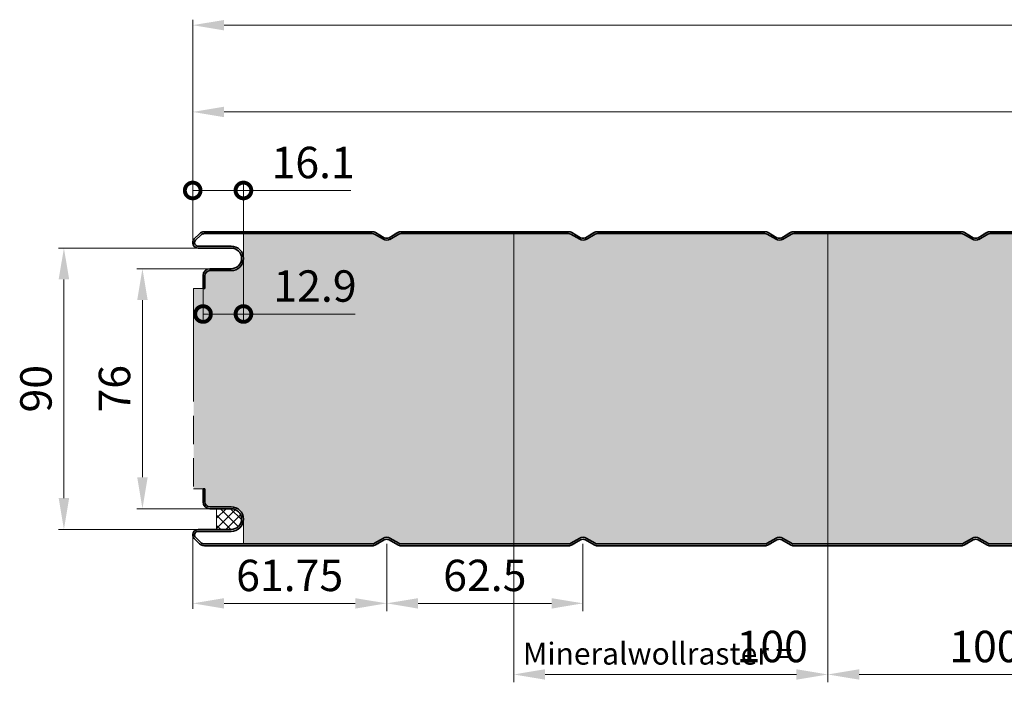
# Model space of a CAD drawing. Units: millimetres. Extents: x -575 to 1060, y -1462 to 2065.
# Drawn here: x -55 to 258, y 1247 to 1458 of the extents above; entities that cross this region are included whole.
import ezdxf

# ---------------------------------------------------------------- set-up
doc = ezdxf.new("R2010")
doc.units = ezdxf.units.MM
doc.linetypes.add('AM_ISO09W050', pattern=[22.5, 12, -1.5, 3, -1.5, 3, -1.5])
doc.layers.get('0').update_dxf_attribs({"linetype": 'CONTINUOUS'})
doc.layers.get('DEFPOINTS').update_dxf_attribs({"linetype": 'CONTINUOUS'})
for name, color, linetype, lineweight in [('Aussenschale', 7, 'CONTINUOUS', 35), ('Bemaßung', 1, 'CONTINUOUS', 18), ('Innenschale', 7, 'CONTINUOUS', 35)]:
    doc.layers.add(name, color=color, linetype=linetype, lineweight=lineweight)
doc.layers.add('Schraffur', color=7, linetype='CONTINUOUS', lineweight=9, true_color=0xbdbdbd)
doc.layers.add('Schraffur Mineralwolle', color=7, linetype='CONTINUOUS', lineweight=9, true_color=0xc6c08d)
doc.styles.add('Arial', font='ARIALN.TTF')
doc.dimstyles.new('AM_DIN$0', dxfattribs={"dimtxt": 2, "dimasz": 2, "dimexe": 0.35, "dimexo": 0, "dimgap": 0.3, "dimtad": 1, "dimdsep": 46, "dimtxsty": 'Arial', "dimcen": 0, "dimclrd": 1, "dimclre": 1, "dimclrt": 1, "dimadec": 0, "dimazin": 2, "dimtp": 0.1, "dimtm": 0.1, "dimtfac": 0.71, "dimtmove": 0, "dimatfit": 3, "dimldrblk": 'NONE', "dimfxl": 1, "dimlwd": -1, "dimlwe": -1, "dimarcsym": 0})

# ---------------------------------------------------------------- blocks, each defined once
blk = doc.blocks.new('*D42')
at = {"layer": 'Bemaßung', "color": 1, "transparency": 16777216}
for p, q in [((0, 1093.55), (0, 1070.07)), ((61.75, 1090.75), (61.75, 1070.07)), ((51.75, 1071.82), (10, 1071.82))]:
    blk.add_line(p, q, dxfattribs=at)
for points in [[(10, 1073.48), (10, 1070.15), (0, 1071.82)], [(51.75, 1073.48), (51.75, 1070.15), (61.75, 1071.82)]]:
    blk.add_solid(points, dxfattribs=at)
at = {"layer": 'DEFPOINTS', "color": 0, "transparency": 16777216}
for p in [(0, 1093.55), (61.75, 1090.75), (0, 1071.82)]:
    blk.add_point(p, dxfattribs=at)
at = {"layer": 'Bemaßung', "color": 1, "transparency": 16777216, "insert": (30.87, 1079.42), "char_height": 10, "attachment_point": 5, "style": 'Arial'}
blk.add_mtext('61.75', dxfattribs=at)
blk = doc.blocks.new('_None')
blk = doc.blocks.new('*D44')
at = {"layer": 'Bemaßung', "color": 1, "transparency": 16777216}
for p, q in [((0, 1186.64), (0, 1257.65)), ((1014.5, 1181.55), (1014.5, 1257.65)), ((1004.5, 1255.9), (10, 1255.9))]:
    blk.add_line(p, q, dxfattribs=at)
for points in [[(10, 1257.56), (10, 1254.23), (0, 1255.9)], [(1004.5, 1257.56), (1004.5, 1254.23), (1014.5, 1255.9)]]:
    blk.add_solid(points, dxfattribs=at)
at = {"layer": 'DEFPOINTS', "color": 0, "transparency": 16777216}
for p in [(0, 1255.9), (0, 1186.64), (1014.5, 1181.55)]:
    blk.add_point(p, dxfattribs=at)
at = {"layer": 'Bemaßung', "color": 1, "transparency": 16777216, "insert": (507.25, 1263.5), "char_height": 10, "attachment_point": 5, "style": 'Arial'}
blk.add_mtext('1014.5', dxfattribs=at)
blk = doc.blocks.new('*D45')
at = {"layer": 'Bemaßung', "color": 1, "transparency": 16777216}
for p, q in [((0, 1186.64), (0, 1230.77)), ((1000, 1185.94), (1000, 1230.77)), ((10, 1228.27), (990, 1228.27))]:
    blk.add_line(p, q, dxfattribs=at)
for points in [[(10, 1229.94), (10, 1226.61), (0, 1228.27)], [(990, 1229.94), (990, 1226.61), (1000, 1228.27)]]:
    blk.add_solid(points, dxfattribs=at)
at = {"layer": 'DEFPOINTS', "color": 0, "transparency": 16777216}
for p in [(1000, 1228.27), (0, 1186.64), (1000, 1185.94)]:
    blk.add_point(p, dxfattribs=at)
at = {"layer": 'Bemaßung', "color": 1, "transparency": 16777216, "insert": (500, 1237.33), "char_height": 10, "attachment_point": 5, "style": 'Arial'}
blk.add_mtext('(Baubreite = 1000)', dxfattribs=at)
blk = doc.blocks.new('*D47')
at = {"layer": 'Bemaßung', "color": 1, "transparency": 16777216}
for p, q in [((1.7, 1184.95), (-42.75, 1184.95)), ((-41, 1174.95), (-41, 1105.35)), ((1.7, 1095.35), (-42.75, 1095.35))]:
    blk.add_line(p, q, dxfattribs=at)
for points in [[(-42.67, 1174.95), (-39.33, 1174.95), (-41, 1184.95)], [(-42.67, 1105.35), (-39.33, 1105.35), (-41, 1095.35)]]:
    blk.add_solid(points, dxfattribs=at)
at = {"layer": 'DEFPOINTS', "color": 0, "transparency": 16777216}
for p in [(1.7, 1184.95), (-41, 1095.35), (1.7, 1095.35)]:
    blk.add_point(p, dxfattribs=at)
at = {"layer": 'Bemaßung', "color": 1, "transparency": 16777216, "insert": (-48.61, 1140.15), "char_height": 10, "attachment_point": 5, "rotation": 90, "style": 'Arial'}
blk.add_mtext('90', dxfattribs=at)
blk = doc.blocks.new('*D49')
at = {"layer": 'Bemaßung', "transparency": 16777216}
for p, q in [((202.2, 1090.75), (202.2, 1046.68)), ((302.2, 1090.75), (302.2, 1046.68)), ((212.2, 1049.18), (292.2, 1049.18))]:
    blk.add_line(p, q, dxfattribs=at)
for points in [[(212.2, 1050.85), (212.2, 1047.52), (202.2, 1049.18)], [(292.2, 1050.85), (292.2, 1047.52), (302.2, 1049.18)]]:
    blk.add_solid(points, dxfattribs=at)
at = {"layer": 'DEFPOINTS', "color": 0, "transparency": 16777216}
for p in [(202.2, 1090.75), (302.2, 1090.75), (302.2, 1049.18)]:
    blk.add_point(p, dxfattribs=at)
at = {"layer": 'Bemaßung', "transparency": 16777216, "insert": (252.2, 1056.79), "char_height": 10, "attachment_point": 5, "style": 'Arial'}
blk.add_mtext('100 ', dxfattribs=at)
blk = doc.blocks.new('*D50')
at = {"layer": 'Bemaßung', "transparency": 16777216}
for p, q in [((102.2, 1090.75), (102.2, 1046.68)), ((202.2, 1090.75), (202.2, 1046.68)), ((192.2, 1049.18), (112.2, 1049.18))]:
    blk.add_line(p, q, dxfattribs=at)
for points in [[(112.2, 1050.85), (112.2, 1047.52), (102.2, 1049.18)], [(192.2, 1050.85), (192.2, 1047.52), (202.2, 1049.18)]]:
    blk.add_solid(points, dxfattribs=at)
at = {"layer": 'DEFPOINTS', "color": 0, "transparency": 16777216}
for p in [(102.2, 1090.75), (202.2, 1090.75), (102.2, 1049.18)]:
    blk.add_point(p, dxfattribs=at)
at = {"layer": 'Bemaßung', "transparency": 16777216, "insert": (184.5, 1056.79), "char_height": 10, "attachment_point": 5, "style": 'Arial'}
blk.add_mtext('100', dxfattribs=at)
blk = doc.blocks.new('*D48')
at = {"layer": 'Bemaßung', "color": 1, "transparency": 16777216}
for p, q in [((61.75, 1090.75), (61.75, 1069.32)), ((124.25, 1090.75), (124.25, 1069.32)), ((71.75, 1071.82), (114.25, 1071.82))]:
    blk.add_line(p, q, dxfattribs=at)
for points in [[(71.75, 1073.48), (71.75, 1070.15), (61.75, 1071.82)], [(114.25, 1073.48), (114.25, 1070.15), (124.25, 1071.82)]]:
    blk.add_solid(points, dxfattribs=at)
at = {"layer": 'DEFPOINTS', "color": 0, "transparency": 16777216}
for p in [(61.75, 1090.75, -0.67), (124.25, 1090.75, -0.67), (124.25, 1071.82)]:
    blk.add_point(p, dxfattribs=at)
at = {"layer": 'Bemaßung', "transparency": 16777216, "insert": (93, 1079.42), "char_height": 10, "attachment_point": 5, "style": 'Arial', "bg_fill": 3, "box_fill_scale": 1.1, "bg_fill_color": 256, "bg_fill_true_color": 13158600, "bg_fill_transparency": 0}
blk.add_mtext('62.5', dxfattribs=at)
blk = doc.blocks.new('_DotSmall')
at = {"color": 0, "linetype": 'ByBlock', "const_width": 0.5}
blk.add_lwpolyline([(-0.0625, 0, 1), (0.0625, 0, 1)], format="xyb", close=True, dxfattribs=at)
blk = doc.blocks.new('*D51')
at = {"layer": 'Bemaßung', "color": 1, "transparency": 16777216}
for p, q in [((0, 1186.65), (0, 1205.77)), ((16.15, 1181.65), (16.15, 1205.77)), ((0, 1203.27), (16.15, 1203.27)), ((16.15, 1203.27), (50.32, 1203.27))]:
    blk.add_line(p, q, dxfattribs=at)
at = {"layer": 'DEFPOINTS', "color": 0, "transparency": 16777216}
for p in [(0, 1203.27), (0, 1186.65), (16.15, 1181.65)]:
    blk.add_point(p, dxfattribs=at)
at = {"layer": 'Bemaßung', "color": 1, "transparency": 16777216, "xscale": 10, "yscale": 10, "zscale": 10, "rotation": 180}
blk.add_blockref('_DotSmall', (0, 1203.27), dxfattribs=at)
at = {"layer": 'Bemaßung', "color": 1, "transparency": 16777216, "xscale": 10, "yscale": 10, "zscale": 10}
blk.add_blockref('_DotSmall', (16.15, 1203.27), dxfattribs=at)
at = {"layer": 'Bemaßung', "color": 1, "transparency": 16777216, "insert": (38.35, 1210.88), "char_height": 10, "attachment_point": 5, "style": 'Arial'}
blk.add_mtext('16.1', dxfattribs=at)
blk = doc.blocks.new('*D52')
at = {"layer": 'Bemaßung', "color": 1, "transparency": 16777216}
for p, q in [((16.15, 1181.65), (16.15, 1161.44)), ((3.29, 1172.05), (3.29, 1161.44)), ((3.29, 1163.94), (16.15, 1163.94)), ((16.15, 1163.94), (51.7, 1163.94))]:
    blk.add_line(p, q, dxfattribs=at)
at = {"layer": 'DEFPOINTS', "color": 0, "transparency": 16777216}
for p in [(16.15, 1181.65), (3.29, 1172.05), (3.29, 1163.94)]:
    blk.add_point(p, dxfattribs=at)
at = {"layer": 'Bemaßung', "color": 1, "transparency": 16777216, "xscale": 10, "yscale": 10, "zscale": 10, "rotation": 180}
blk.add_blockref('_DotSmall', (3.29, 1163.94), dxfattribs=at)
at = {"layer": 'Bemaßung', "color": 1, "transparency": 16777216, "xscale": 10, "yscale": 10, "zscale": 10}
blk.add_blockref('_DotSmall', (16.15, 1163.94), dxfattribs=at)
at = {"layer": 'Bemaßung', "color": 1, "transparency": 16777216, "insert": (38.93, 1171.55), "char_height": 10, "attachment_point": 5, "style": 'Arial'}
blk.add_mtext('12.9', dxfattribs=at)
blk = doc.blocks.new('*D53')
at = {"layer": 'Bemaßung', "color": 1, "transparency": 16777216}
for p, q in [((5.49, 1178.35), (-17.75, 1178.35)), ((-16, 1168.35), (-16, 1111.95)), ((5.49, 1101.95), (-17.75, 1101.95))]:
    blk.add_line(p, q, dxfattribs=at)
for points in [[(-17.67, 1168.35), (-14.33, 1168.35), (-16, 1178.35)], [(-17.67, 1111.95), (-14.33, 1111.95), (-16, 1101.95)]]:
    blk.add_solid(points, dxfattribs=at)
at = {"layer": 'DEFPOINTS', "color": 0, "transparency": 16777216}
for p in [(5.49, 1178.35), (-16, 1101.95), (5.49, 1101.95)]:
    blk.add_point(p, dxfattribs=at)
at = {"layer": 'Bemaßung', "color": 1, "transparency": 16777216, "insert": (-23.61, 1140.15), "char_height": 10, "attachment_point": 5, "rotation": 90, "style": 'Arial'}
blk.add_mtext('76', dxfattribs=at)
blk = doc.blocks.new('07-Vertrieb-Hipertec-Wand_100')
at = {"layer": 'Schraffur'}
h = blk.add_hatch(dxfattribs=at)
h.set_pattern_fill('_U', color=1, scale=2.3, angle=45, style=0, double=1, pattern_type=0)
h.set_pattern_definition([(45, (42800.5054, 60856.1895), (-1.6263456, 1.6263456), []), (135, (42800.5054, 60856.1895), (-1.6263456, -1.6263456), [])])
edge = h.paths.add_edge_path()
edge.add_line((7.61, 1095.345), (7.61, 1101.945))
edge.add_line((7.61, 1101.945), (12.249, 1101.945))
edge.add_arc((12.249, 1098.645), 3.3, 270, 450, ccw=False)
edge.add_line((12.249, 1095.345), (7.61, 1095.345))
at = {"layer": 'Schraffur Mineralwolle'}
blk.add_hatch(color=256, dxfattribs=at).paths.add_polyline_path([(1002.2, 1172.045), (1001.6, 1172.045), (1001.6, 1177.345), (1000.897, 1184.19), (996.011, 1189.076, 0.1989123), (994.878, 1189.545), (941.351, 1189.545, 0.6193723), (938.745, 1188.894, -0.4767199), (935.699, 1187.726), (932.896, 1189.344, 0.1316525), (932.146, 1189.545), (902.2, 1189.545), (878.854, 1189.545, 0.6193878), (876.248, 1188.894, -0.476721), (873.202, 1187.726), (870.399, 1189.344, 0.1316525), (869.649, 1189.545), (816.354, 1189.545, 0.6193722), (813.748, 1188.894, -0.4767199), (810.702, 1187.726), (807.899, 1189.344, 0.1316525), (807.149, 1189.545), (753.854, 1189.545, 0.6193722), (751.248, 1188.894, -0.4767199), (748.202, 1187.726), (745.399, 1189.344, 0.1316525), (744.649, 1189.545), (691.354, 1189.545, 0.6193878), (688.748, 1188.894, -0.476721), (685.702, 1187.726), (682.899, 1189.344, 0.1316525), (682.149, 1189.545), (628.854, 1189.545, 0.6193722), (626.248, 1188.894, -0.4767199), (623.202, 1187.726), (620.399, 1189.344, 0.1316525), (619.649, 1189.545), (566.354, 1189.545, 0.6193722), (563.748, 1188.894, -0.4767199), (560.702, 1187.726), (557.899, 1189.344, 0.1316525), (557.149, 1189.545), (503.854, 1189.545, 0.6193722), (501.248, 1188.894, -0.4767199), (498.202, 1187.726), (495.399, 1189.344, 0.1316525), (494.649, 1189.545), (441.354, 1189.545, 0.6193722), (438.748, 1188.894, -0.4767199), (435.702, 1187.726), (432.899, 1189.344, 0.1316525), (432.149, 1189.545), (378.854, 1189.545, 0.6193722), (376.248, 1188.894, -0.4767199), (373.202, 1187.726), (370.399, 1189.344, 0.1316525), (369.649, 1189.545), (316.354, 1189.545, 0.6193722), (313.748, 1188.894, -0.4767199), (310.702, 1187.726), (307.899, 1189.344, 0.1316525), (307.149, 1189.545), (253.854, 1189.545, 0.6193722), (251.248, 1188.894, -0.4767199), (248.202, 1187.726), (245.399, 1189.344, 0.1316525), (244.649, 1189.545), (191.354, 1189.545, 0.6193722), (188.748, 1188.894, -0.4767199), (185.702, 1187.726), (182.899, 1189.344, 0.1316525), (182.149, 1189.545), (128.854, 1189.545, 0.6193722), (126.248, 1188.894, -0.4767199), (123.202, 1187.726), (120.399, 1189.344, 0.1316525), (119.649, 1189.545), (66.354, 1189.545, 0.6193722), (63.748, 1188.894, -0.4767199), (60.702, 1187.726), (57.899, 1189.344, 0.1316525), (57.149, 1189.545), (16.149, 1189.545), (16.149, 1181.645, -0.4142136), (12.249, 1177.745), (5.488, 1177.745, 0.4142136), (3.888, 1176.145), (3.888, 1172.045), (0.288, 1172.045), (0.288, 1108.245), (3.288, 1108.245), (3.888, 1108.245), (3.888, 1104.145, 0.4142136), (5.488, 1102.545), (12.249, 1102.545, -0.4142136), (16.149, 1098.645), (16.149, 1090.745), (57.148, 1090.745, 0.6193723), (59.753, 1091.396, -0.4767199), (62.8, 1092.564), (65.602, 1090.946, 0.1316525), (66.352, 1090.745), (119.649, 1090.745, 0.6193721), (122.255, 1091.396, -0.4767198), (125.302, 1092.564), (128.104, 1090.946, 0.1316525), (128.854, 1090.745), (182.149, 1090.745, 0.6193721), (184.755, 1091.396, -0.4767198), (187.802, 1092.564), (190.604, 1090.946, 0.1316525), (191.354, 1090.745), (244.649, 1090.745, 0.6193721), (247.255, 1091.396, -0.4767198), (250.302, 1092.564), (253.104, 1090.946, 0.1316525), (253.854, 1090.745), (307.149, 1090.745, 0.6193721), (309.755, 1091.396, -0.4767198), (312.802, 1092.564), (315.604, 1090.946, 0.1316525), (316.354, 1090.745), (369.649, 1090.745, 0.6193721), (372.255, 1091.396, -0.4767198), (375.302, 1092.564), (378.104, 1090.946, 0.1316525), (378.854, 1090.745), (432.149, 1090.745, 0.6193721), (434.755, 1091.396, -0.4767198), (437.802, 1092.564), (440.604, 1090.946, 0.1316525), (441.354, 1090.745), (494.649, 1090.745, 0.6193721), (497.255, 1091.396, -0.4767198), (500.302, 1092.564), (503.104, 1090.946, 0.1316525), (503.854, 1090.745), (557.149, 1090.745, 0.6193721), (559.755, 1091.396, -0.4767198), (562.802, 1092.564), (565.604, 1090.946, 0.1316525), (566.354, 1090.745), (619.649, 1090.745, 0.6193721), (622.255, 1091.396, -0.4767198), (625.302, 1092.564), (628.104, 1090.946, 0.1316525), (628.854, 1090.745), (682.149, 1090.745, 0.6193721), (684.755, 1091.396, -0.4767198), (687.802, 1092.564), (690.604, 1090.946, 0.1316525), (691.354, 1090.745), (744.649, 1090.745, 0.6193721), (747.255, 1091.396, -0.4767198), (750.302, 1092.564), (753.104, 1090.946, 0.1316525), (753.854, 1090.745), (807.149, 1090.745, 0.6193721), (809.755, 1091.396, -0.4767198), (812.802, 1092.564), (815.604, 1090.946, 0.1316525), (816.354, 1090.745), (869.649, 1090.745, 0.6193721), (872.255, 1091.396, -0.4767198), (875.302, 1092.564), (878.104, 1090.946, 0.1316525), (878.854, 1090.745), (901.752, 1090.745), (932.146, 1090.745, 0.6193721), (934.752, 1091.396, -0.4767198), (937.799, 1092.564), (940.601, 1090.946, 0.1316526), (941.351, 1090.745), (994.979, 1090.745, 0.1988958), (996.04, 1091.185), (1000.957, 1096.101), (1001.6, 1102.945), (1001.6, 1108.245)])
at = {"layer": 'Aussenschale', "ltscale": 25.4}
for p, q in [((2.152, 1189.501), (0.499, 1187.847)), ((2.576, 1189.076), (0.923, 1187.423)), ((3.703, 1189.545), (57.151, 1189.545)), ((57.152, 1190.145), (3.707, 1190.145)), ((119.652, 1190.145), (66.352, 1190.145)), ((66.352, 1189.545), (119.651, 1189.545)), ((182.152, 1190.145), (128.852, 1190.145)), ((128.852, 1189.545), (182.151, 1189.545)), ((244.649, 1190.145), (191.352, 1190.145)), ((191.352, 1189.545), (244.651, 1189.545)), ((253.852, 1189.545), (307.151, 1189.545)), ((307.152, 1190.145), (253.854, 1190.145)), ((1.7, 1185.545), (12.249, 1185.545)), ((1.7, 1184.945), (12.249, 1184.945)), ((3.288, 1176.145), (3.288, 1172.045)), ((3.888, 1176.145), (3.888, 1172.045)), ((5.488, 1178.345), (12.249, 1178.345)), ((5.488, 1177.745), (12.249, 1177.745)), ((3.888, 1172.045), (3.288, 1172.045))]:
    blk.add_line(p, q, dxfattribs=at)
at = {"layer": 'Aussenschale'}
for p, q in [((60.702, 1187.726), (57.899, 1189.344)), ((61.002, 1188.246), (58.199, 1189.864)), ((62.502, 1188.246), (65.304, 1189.864)), ((62.783, 1187.715), (65.604, 1189.344)), ((123.202, 1187.726), (120.399, 1189.344)), ((123.502, 1188.246), (120.699, 1189.864)), ((125.002, 1188.246), (127.804, 1189.864)), ((125.283, 1187.715), (128.104, 1189.344)), ((185.702, 1187.726), (182.899, 1189.344)), ((186.002, 1188.246), (183.199, 1189.864)), ((187.502, 1188.246), (190.304, 1189.864)), ((187.783, 1187.715), (190.604, 1189.344)), ((248.202, 1187.726), (245.399, 1189.344)), ((248.502, 1188.246), (245.699, 1189.864)), ((250.002, 1188.246), (252.804, 1189.864)), ((250.283, 1187.715), (253.104, 1189.344))]:
    blk.add_line(p, q, dxfattribs=at)
at = {"layer": 'Aussenschale', "ltscale": 25.4}
for centre, radius, start, end in [((3.707, 1187.945), 2.2, 90, 135), ((3.707, 1187.945), 1.6, 90, 135), ((57.149, 1188.045), 1.5, 60, 90), ((66.354, 1188.045), 1.5, 89.99999, 120), ((119.649, 1188.045), 1.5, 60, 90), ((128.854, 1188.045), 1.5, 89.99999, 120), ((182.149, 1188.045), 1.5, 60, 90), ((191.354, 1188.045), 1.5, 89.99999, 120), ((244.649, 1188.045), 1.5, 60, 90), ((253.854, 1188.045), 1.5, 89.99999, 120), ((1.7, 1186.645), 1.7, 135.00058, 270), ((1.7, 1186.645), 1.1, 135.00065, 270), ((12.249, 1181.645), 3.9, 270, 90), ((12.249, 1181.645), 3.3, 270, 90), ((5.488, 1176.145), 2.2, 90, 180), ((5.488, 1176.145), 1.6, 90, 180)]:
    blk.add_arc(centre, radius, start, end, dxfattribs=at)
at = {"layer": 'Aussenschale'}
for centre, radius, start, end in [((57.149, 1188.045), 2.1, 60, 90), ((61.752, 1189.545), 1.5, 240, 300), ((66.354, 1188.045), 2.1, 90, 120), ((119.649, 1188.045), 2.1, 60, 90), ((124.252, 1189.545), 1.5, 240, 300), ((128.854, 1188.045), 2.1, 90, 120), ((182.149, 1188.045), 2.1, 60, 90), ((186.752, 1189.545), 1.5, 240, 300), ((191.354, 1188.045), 2.1, 90, 120), ((244.649, 1188.045), 2.1, 60, 90), ((249.252, 1189.545), 1.5, 240, 300), ((253.854, 1188.045), 2.1, 90, 120), ((61.752, 1189.545), 2.1, 240, 300), ((124.252, 1189.545), 2.1, 240, 300), ((186.752, 1189.545), 2.1, 240, 300), ((249.252, 1189.545), 2.1, 240, 300)]:
    blk.add_arc(centre, radius, start, end, dxfattribs=at)
at = {"layer": 'Innenschale', "ltscale": 25.4}
for p, q in [((3.288, 1104.145), (3.288, 1108.245)), ((3.888, 1108.245), (3.288, 1108.245)), ((3.888, 1104.145), (3.888, 1108.245)), ((5.488, 1102.545), (12.249, 1102.545)), ((5.488, 1101.945), (12.249, 1101.945)), ((1.7, 1095.345), (12.249, 1095.345)), ((1.7, 1094.745), (12.249, 1094.745)), ((2.152, 1090.79), (0.499, 1092.443)), ((2.576, 1091.214), (0.923, 1092.868)), ((185.702, 1092.564), (182.899, 1090.946)), ((186.002, 1092.045), (183.199, 1090.427)), ((187.502, 1092.045), (190.304, 1090.427)), ((187.783, 1092.575), (190.604, 1090.946)), ((3.707, 1090.745), (57.148, 1090.745)), ((57.148, 1090.145), (3.707, 1090.145)), ((66.352, 1090.745), (119.649, 1090.745)), ((119.649, 1090.145), (66.352, 1090.145)), ((128.854, 1090.745), (182.149, 1090.745)), ((182.149, 1090.145), (128.854, 1090.145)), ((191.354, 1090.745), (244.649, 1090.745)), ((244.649, 1090.145), (191.354, 1090.145)), ((253.854, 1090.745), (307.149, 1090.745)), ((307.149, 1090.145), (253.854, 1090.145))]:
    blk.add_line(p, q, dxfattribs=at)
at = {"layer": 'Innenschale'}
for p, q in [((12.257, 1095.345), (7.61, 1095.345)), ((60.7, 1092.564), (57.898, 1090.946)), ((61, 1092.045), (58.198, 1090.427)), ((62.5, 1092.045), (65.302, 1090.427)), ((62.781, 1092.575), (65.602, 1090.946)), ((123.202, 1092.564), (120.399, 1090.946)), ((123.502, 1092.045), (120.699, 1090.427)), ((125.002, 1092.045), (127.804, 1090.427)), ((125.283, 1092.575), (128.104, 1090.946)), ((248.202, 1092.564), (245.399, 1090.946)), ((248.502, 1092.045), (245.699, 1090.427)), ((250.002, 1092.045), (252.804, 1090.427)), ((250.283, 1092.575), (253.104, 1090.946))]:
    blk.add_line(p, q, dxfattribs=at)
at = {"layer": 'Innenschale', "ltscale": 25.4}
for centre, radius, start, end in [((5.488, 1104.145), 2.2, 180, 270), ((5.488, 1104.145), 1.6, 180, 270), ((12.249, 1098.645), 3.9, 270, 90), ((12.249, 1098.645), 3.3, 270, 90), ((1.7, 1093.645), 1.7, 90, 224.99954), ((1.7, 1093.645), 1.1, 90, 224.99954), ((3.707, 1092.345), 1.6, 225, 270), ((57.148, 1092.245), 1.5, 269.99999, 300), ((66.352, 1092.245), 1.5, 240, 270), ((119.649, 1092.245), 1.5, 270, 300), ((128.854, 1092.245), 1.5, 240, 270), ((182.149, 1092.245), 1.5, 270, 300), ((186.752, 1090.746), 2.1, 60, 120), ((186.752, 1090.746), 1.5, 60, 120), ((191.354, 1092.245), 1.5, 240, 270), ((244.649, 1092.245), 1.5, 270, 300), ((253.854, 1092.245), 1.5, 240, 270), ((3.707, 1092.345), 2.2, 225, 270), ((182.149, 1092.245), 2.1, 270, 300), ((191.354, 1092.245), 2.1, 240, 270), ((244.649, 1092.245), 2.1, 270, 300), ((253.854, 1092.245), 2.1, 240, 270)]:
    blk.add_arc(centre, radius, start, end, dxfattribs=at)
at = {"layer": 'Innenschale'}
for centre, radius, start, end in [((61.75, 1090.746), 2.1, 60, 120), ((61.75, 1090.746), 1.5, 60, 120), ((124.252, 1090.746), 2.1, 60, 120), ((124.252, 1090.746), 1.5, 60, 120), ((249.252, 1090.746), 2.1, 60, 120), ((249.252, 1090.746), 1.5, 60, 120), ((57.148, 1092.245), 2.1, 270, 300), ((66.352, 1092.245), 2.1, 240, 270), ((119.649, 1092.245), 2.1, 270, 300), ((128.854, 1092.245), 2.1, 240, 270)]:
    blk.add_arc(centre, radius, start, end, dxfattribs=at)
at = {"layer": 'Schraffur', "color": 3}
for p, q in [((102.2, 1090.745), (102.2, 1189.545)), ((202.2, 1090.745), (202.2, 1189.545))]:
    blk.add_line(p, q, dxfattribs=at)
at = {"layer": 'Schraffur', "color": 3, "linetype": 'AM_ISO09W050', "ltscale": 3}
blk.add_line((0.288, 1172.045), (0.288, 1108.245), dxfattribs=at)
at = {"layer": 'Schraffur', "color": 3, "linetype": 'AM_ISO09W050', "ltscale": 10}
for p, q in [((3.288, 1172.045), (0.288, 1172.045)), ((3.288, 1108.245), (0.288, 1108.245))]:
    blk.add_line(p, q, dxfattribs=at)
at = {"layer": 'Schraffur', "color": 7}
blk.add_line((7.61, 1095.345), (7.61, 1101.945), dxfattribs=at)
at = {"layer": 'Schraffur', "color": 7, "ltscale": 25.4}
for points in [[(16.149, 1181.645), (16.149, 1189.545)], [(16.149, 1098.645), (16.149, 1090.745)]]:
    blk.add_lwpolyline(points, dxfattribs=at)
at = {"layer": 'Bemaßung', "insert": (105.137, 1059.317), "char_height": 7, "width": 94.76082, "attachment_point": 1, "style": 'Arial'}
blk.add_mtext('Mineralwollraster =', dxfattribs=at)
at = {"layer": 'Bemaßung'}
for base, p1, p2, angle, override, picture, middle in [((0, 1255.897), (1014.5, 1181.545), (0, 1186.641), 180, {"dimscale": 5, "dimgap": 0.5, "dimdec": 1, "dimtol": 0, "dimlim": 0, "dimtp": 2, "dimtm": 2}, '*D44', (507.25, 1263.503)), ((-16, 1101.945), (5.488, 1178.345), (5.488, 1101.945), 90, {"dimscale": 5, "dimgap": 0.5, "dimdec": 0, "dimtp": 2, "dimtm": 2}, '*D53', (-23.606, 1140.145)), ((0, 1071.816), (61.75, 1090.746), (0, 1093.545), 180, {"dimscale": 5, "dimasz": 2, "dimgap": 0.5, "dimtol": 0, "dimlim": 0, "dimtp": 2, "dimtm": 2}, '*D42', (30.875, 1079.422))]:
    dim = blk.add_linear_dim(base=base, p1=p1, p2=p2, angle=angle, dimstyle='AM_DIN$0', override=override, dxfattribs=at)
    dim.commit()
    dim.dimension.update_dxf_attribs({"geometry": picture, "text_midpoint": middle})
at = {"layer": 'Bemaßung', "color": 1}
dim = blk.add_linear_dim(base=(1000, 1228.274), p1=(0, 1186.641), p2=(1000, 1185.935), angle=180, text='(Baubreite = 1000)', dimstyle='AM_DIN$0', override={"dimscale": 5, "dimasz": 2, "dimexe": 0.5, "dimgap": 0.5, "dimtp": 1, "dimtm": 1}, dxfattribs=at)
dim.commit()
dim.dimension.update_dxf_attribs({"geometry": '*D45', "text_midpoint": (500, 1237.33)})
for base, p2, picture, middle in [((0, 1203.274), (0, 1186.649), '*D51', (38.346, 1203.274)), ((3.288, 1163.939), (3.288, 1172.045), '*D52', (38.925, 1163.939))]:
    dim = blk.add_linear_dim(base=base, p1=(16.149, 1181.645), p2=p2, dimstyle='AM_DIN$0', override={"dimscale": 5, "dimexe": 0.5, "dimgap": 0.5, "dimdec": 1, "dimblk1": 'DotSmall', "dimblk2": 'DotSmall', "dimsah": 1, "dimtp": 1, "dimtm": 1}, dxfattribs=at)
    dim.commit()
    dim.dimension.update_dxf_attribs({"geometry": picture, "text_midpoint": middle, "dimtype": 128})
at = {"layer": 'Bemaßung'}
dim = blk.add_linear_dim(base=(-41, 1095.345), p1=(1.699, 1184.945), p2=(1.7, 1095.345), angle=90, dimstyle='AM_DIN$0', override={"dimscale": 5, "dimasz": 2, "dimgap": 0.5, "dimdec": 0, "dimtxsty": 'Arial', "dimtol": 0, "dimlim": 0, "dimtp": 2, "dimtm": 2}, dxfattribs=at)
dim.commit()
dim.dimension.update_dxf_attribs({"geometry": '*D47', "text_midpoint": (-41, 1140.145), "dimtype": 128})
dim = blk.add_linear_dim(base=(102.2, 1049.182), p1=(202.2, 1090.745), p2=(102.2, 1090.745), dimstyle='AM_DIN$0', override={"dimscale": 5, "dimtxt": 2, "dimasz": 2, "dimexe": 0.5, "dimgap": 0.5, "dimtxsty": 'Arial', "dimclrd": 256, "dimclre": 256, "dimclrt": 256, "dimtol": 0, "dimlim": 0}, dxfattribs=at)
dim.commit()
dim.dimension.update_dxf_attribs({"geometry": '*D50', "text_midpoint": (184.501, 1049.182), "dimtype": 128})
dim = blk.add_linear_dim(base=(302.2, 1049.182), p1=(202.2, 1090.745), p2=(302.2, 1090.745), text='<> ', dimstyle='AM_DIN$0', override={"dimscale": 5, "dimtxt": 2, "dimasz": 2, "dimexe": 0.5, "dimgap": 0.5, "dimtxsty": 'Arial', "dimclrd": 256, "dimclre": 256, "dimclrt": 256, "dimtol": 0, "dimlim": 0}, dxfattribs=at)
dim.commit()
dim.dimension.update_dxf_attribs({"geometry": '*D49', "text_midpoint": (252.2, 1056.788)})
dim = blk.add_linear_dim(base=(124.252, 1071.816), p1=(61.752, 1090.746, -0.67), p2=(124.252, 1090.746, -0.67), dimstyle='AM_DIN$0', override={"dimscale": 5, "dimtxt": 2, "dimexe": 0.5, "dimgap": 0.5, "dimdec": 1, "dimtxsty": 'Arial', "dimclrt": 256, "dimtp": 1, "dimtm": 1, "dimtfill": 1}, dxfattribs=at)
dim.commit()
dim.dimension.update_dxf_attribs({"geometry": '*D48', "text_midpoint": (93.002, 1079.422)})

msp = doc.modelspace()

# ---------------------------------------------------------------- block references
msp.add_blockref('07-Vertrieb-Hipertec-Wand_100', (0, 200))

doc.saveas('drawing.dxf')
